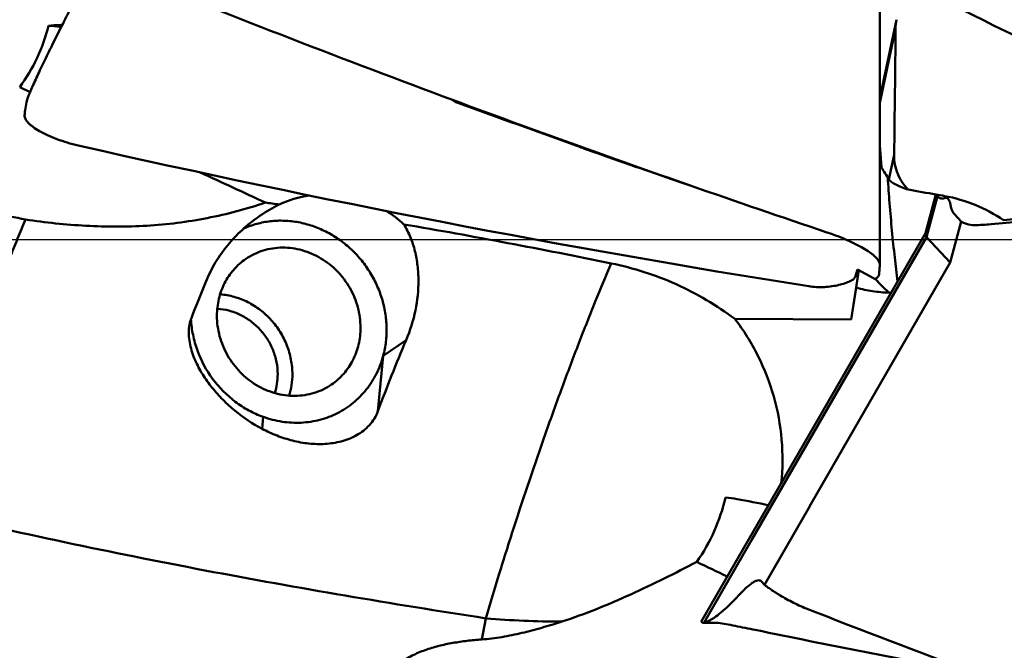
# Model space of a CAD drawing. Units: millimetres. Extents: x 179 to 352, y 123 to 285.
# Drawn here: x 257 to 278, y 179 to 192 of the extents above; entities that cross this region are included whole.
import ezdxf

# ---------------------------------------------------------------- set-up
doc = ezdxf.new("R2010")
doc.units = ezdxf.units.MM
doc.linetypes.add('CENTER', pattern=[50.8, 31.75, -6.35, 6.35, -6.35])
for name, color, linetype, lineweight in [('1', 4, 'Continuous', 50), ('4', 2, 'CENTER', 25), ('nocut', 7, 'Continuous', 25)]:
    doc.layers.add(name, color=color, linetype=linetype, lineweight=lineweight)

msp = doc.modelspace()

# ---------------------------------------------------------------- linework, layer by layer
at = {"layer": '1'}
for p, q in [((275.38721502, 187.020347), (275.39094987, 196.15728917)), ((257.57871686, 192.18159356), (257.5869992, 192.22060424)), ((275.38869054, 190.62989032), (275.7508222, 192.3355669)), ((257.61360042, 192.17617231), (257.57871686, 192.18159356)), ((275.38865094, 190.53303414), (275.72889557, 192.13562055)), ((256.93713351, 190.76296404), (256.71209074, 190.87285537)), ((266.15656387, 190.56017245), (266.1212159, 190.57303916)), ((266.18474269, 190.54991407), (266.15656387, 190.56017245)), ((268.72554624, 189.62758392), (268.89125791, 189.56807983)), ((268.72556026, 189.62757887), (268.89125926, 189.56813034)), ((268.89247242, 189.56613731), (268.89083766, 189.56660177)), ((268.89125926, 189.56813034), (268.89286272, 189.56755614)), ((268.91315807, 189.56026055), (268.89247242, 189.56613731)), ((269.22516898, 189.44900052), (269.3001453, 189.42237324)), ((275.42138978, 189.13015392), (275.40096904, 189.43336871)), ((269.69021384, 189.28456151), (269.82775867, 189.23625257)), ((275.5849647, 188.86912544), (275.69788532, 189.4009929)), ((270.1431722, 189.12603067), (270.30815892, 189.06868404)), ((270.30815892, 189.06868404), (270.58230108, 188.97386255)), ((270.58230108, 188.97386255), (270.76783814, 188.91001697)), ((270.76783814, 188.91001697), (271.01202281, 188.82639292)), ((271.01202281, 188.82639292), (271.2754112, 188.73670361)), ((276.60481879, 188.543189), (276.38001731, 187.70635041)), ((276.64170427, 188.50982739), (276.40237019, 187.61889024)), ((276.63422102, 188.53797396), (276.64170427, 188.50982739)), ((276.64717308, 188.50117196), (276.65453244, 188.49325126)), ((283.19156841, 188.39498066), (277.80250507, 187.89987136)), ((276.91258475, 187.06698905), (277.15191883, 187.95792621)), ((277.0055085, 188.11550414), (277.15191883, 187.95792621)), ((276.38064993, 187.70786571), (271.51868404, 179.28513074)), ((276.38008573, 187.70270826), (276.40237019, 187.61889024)), ((276.40237019, 187.61889024), (272.60306142, 181.04352509)), ((276.407839, 187.61023482), (276.91252904, 187.06704901)), ((273.88623616, 181.82803597), (276.91252904, 187.06704901)), ((274.76841936, 185.82989294), (274.93012026, 186.90292968)), ((274.84998328, 186.75305982), (274.90456121, 186.91723792)), ((274.90456121, 186.91723792), (275.24713857, 186.72545927)), ((275.38694092, 187.01272663), (275.38721502, 187.02034472)), ((274.87671854, 186.52116516), (274.76841936, 185.82989294)), ((272.23937248, 185.84396044), (274.76841936, 185.82989294)), ((265.10212196, 185.38315026), (264.60446119, 185.04339485)), ((264.60446119, 185.04339485), (264.49134039, 183.84437122)), ((261.99829561, 183.71956323), (261.97390185, 183.46100153)), ((272.88329849, 180.07577444), (273.8385468, 181.73043083)), ((273.8385468, 181.73043083), (273.88623616, 181.82803597)), ((271.57101092, 179.25947098), (272.60306142, 181.04352509)), ((272.88329849, 180.07577444), (272.81295979, 180.15145971)), ((266.74364197, 178.88944777), (266.83537762, 179.34811683)), ((271.54722071, 179.25375857), (271.87763455, 179.25426289))]:
    msp.add_line(p, q, dxfattribs=at)
msp.add_lwpolyline([(268.89125762, 189.56808332), (269.17523876, 189.46671024), (269.59061303, 189.31959231), (270.01046281, 189.17227989), (270.43503601, 189.02471191), (270.86409238, 188.87699251), (271.29067642, 188.73152803)], dxfattribs=at)
for centre, radius, start, end in [((365.85184691, 459.22651517), 286.54955393, 248.1247509621, 249.6338409251), ((253.7616661, 193.06654112), 3.67658303, 323.368634262, 346.4612929), ((257.62514496, 189.43189949), 2.78896563, 90.783680842, 95.949072012), ((257.23530732, 189.97169532), 2.23642133, 81.167106845, 87.417281954), ((257.32966185, 211.17842683), 18.95956908, 270.777696837, 270.927740741), ((276.73895547, 192.12602955), 1.01010544, 168.026448037, 179.455965455), ((362.32175318, 449.79120655), 276.47553175, 249.6391790257, 250.7764211041), ((321.23968882, 335.38576432), 154.92960442, 249.1871326653, 250.1867941401), ((311.7551035, 426.009384), 242.44023249, 257.1852559608, 261.0032136953), ((319.3958764, 330.60031738), 149.80251711, 250.2978486899, 250.4327942008), ((319.80006293, 331.73867682), 151.01050277, 250.4631362019, 250.6200996061), ((320.25171397, 333.0242025), 152.37306132, 250.6751110181, 250.800746947), ((360.32074814, 444.10583714), 270.44833226, 250.780127109, 251.4404541378), ((248.50502353, 93.22067615), 96.10679895, 81.7214415381, 81.898764427), ((276.2194783, 185.2889188), 3.27155631, 55.542243672, 79.921534839), ((263.9080121, 185.19993497), 3.49592766, 116.59326726, 124.337911267), ((240.61641635, 45.51636656), 144.46147749, 78.4448383697, 80.2605784211), ((272.46936233, 182.44817209), 5.5636236, 69.966652002, 71.445597153), ((277.43198266, 188.35754636), 0.48144855, 249.913602796, 272.041547158), ((410.77360063, 167.12994997), 137.2733834, 171.7186264696, 171.8792461057), ((289.71365552, 174.56090142), 31.37939894, 157.208580956, 158.894976097), ((275.66040668, 188.0061877), 1.59511707, 267.471923657, 268.988909882), ((293.80230348, 173.10069187), 31.21793079, 156.83113257, 159.870027104), ((268.17619504, 182.86003149), 3.96157503, 324.767368193, 346.99029837), ((271.87596849, 179.73606062), 2.2378921, 79.416476004, 85.897121431), ((260.35632407, 117.96502493), 65.07389325, 78.820739083, 79.4356091844), ((315.50016921, 271.34417819), 100.91023182, 244.0934829887, 244.5131283451), ((363.16900213, 407.38106897), 244.72480825, 248.5780271892, 249.4911394076), ((268.57271666, 200.36526801), 21.08883354, 265.274474305, 269.746381553), ((323.44523821, 425.71304502), 251.786149, 258.3687294511, 259.4695204689)]:
    msp.add_arc(centre, radius, start, end, dxfattribs=at)
for centre, major_axis, ratio, start_param, end_param in [((609.44945275, 187.55965076), (-339.85784142, 12.6624142), 0.1015119988, 0.2025171475, 0.3053732345), ((273.62845755, 187.55965076), (0.59769343, 36.749985), 0.055553732, -1.5197672776, -1.4450526075), ((281.20028172, 176.53439568), (-44.67370745, 71.83131453), 0.0209046229, -1.4112381265, -1.4075485523), ((276.55812713, 188.73440266), (-0.98405508, 0.17999759), 0.2153476081, 0.6219940237, 1.0145228718), ((298.09081183, 187.55965076), (-208.23260206, 36.6486222), 0.0130998599, 1.4668420252, 1.4697355228), ((263.42867688, 186.38128471), (-2.30611181, 0.39918144), 0.9235137512, -1.2308573991, -0.9288030905), ((298.09081183, 187.55965076), (-208.23260206, 36.6486222), 0.0130998599, 1.4697355228, 1.4706391572), ((260.35324181, 187.55965076), (-407.3007051, -36.73160482), 0.0028544744, -4.6691334202, -4.6576918226), ((263.42867688, 186.38128471), (-2.30611181, 0.39918144), 0.9235137512, -2.1823894867, -1.9707680868), ((277.76783289, 187.95180861), (-0.63596662, -0.05583814), 0.0858869063, 1.0383732744, 1.6177999292)]:
    msp.add_ellipse(centre, major_axis=major_axis, ratio=ratio, start_param=start_param, end_param=end_param, dxfattribs=at)
for points, knots in [([(256.888116, 190.6479139), (256.92671754, 190.73995025), (257.01308337, 190.93762895), (257.1584592, 191.25247963), (257.29614588, 191.53902982), (257.41812437, 191.7870031), (257.55155761, 192.05478509), (257.68757445, 192.32055635), (257.81443117, 192.57917798), (257.89665985, 192.75175575), (257.96784832, 192.906945), (258.02757674, 193.04375555), (258.07545052, 193.16130849), (258.10202212, 193.23367451), (258.11295979, 193.26657732)], [0, 0, 0, 0, 0.1035267143, 0.2237424767, 0.3597136173, 0.433287356, 0.5104009474, 0.6700575057, 0.74296855, 0.8091977819, 0.8683500575, 0.9200686999, 0.9640333983, 1, 1, 1, 1]), ([(256.81811991, 190.2580644), (256.82186537, 190.30993867), (256.83604651, 190.42271549), (256.85790144, 190.53414987), (256.87101092, 190.59423076)], [0, 0, 0, 0, 0.4582164577, 1, 1, 1, 1]), ([(256.87101092, 190.59423076), (256.87199647, 190.59874756), (256.87645907, 190.61700958), (256.8826343, 190.6348442), (256.8881158, 190.64791356)], [0, 0, 0, 0, 0.2459683241, 1, 1, 1, 1]), ([(268.72554624, 189.62758392), (268.51348103, 189.70381257), (267.66597085, 190.00967038), (266.81963728, 190.31877137), (266.18474269, 190.54991407)], [0, 0, 0, 0, 0.2501075697, 1, 1, 1, 1]), ([(256.8181199, 190.2580644), (256.81724629, 190.24596491), (256.8200202, 190.21964856), (256.83564294, 190.18014023), (256.86221603, 190.13889931), (256.89939139, 190.0961391), (256.94669045, 190.05200986), (257.02683704, 189.98875261), (257.15058859, 189.91043796), (257.32485019, 189.82257787), (257.52598027, 189.7398829), (257.7474322, 189.66623318), (257.90247526, 189.62581392), (257.98199943, 189.60778026)], [0, 0, 0, 0, 0.0262696221, 0.0562494002, 0.0912700472, 0.132010339, 0.1786569794, 0.2311571291, 0.3529202741, 0.4949806619, 0.6533262165, 0.8234182336, 1, 1, 1, 1]), ([(275.40096904, 189.43336871), (275.39998775, 189.44793935), (275.39617146, 189.50278031), (275.39185271, 189.55758766), (275.38827377, 189.59779876)], [0, 0, 0, 0, 0.2656477774, 1, 1, 1, 1]), ([(275.69788532, 189.4009929), (275.69695341, 189.33158131), (275.70892743, 189.19215872), (275.76801091, 188.99098995), (275.86627877, 188.80568619), (275.95585284, 188.69796083), (276.00560342, 188.64948254)], [0, 0, 0, 0, 0.2499092664, 0.499887712, 0.7499241371, 1, 1, 1, 1]), ([(275.77340056, 186.65579926), (275.75065864, 186.82860099), (275.70699806, 187.19609857), (275.64897353, 187.76280327), (275.59825296, 188.34141265), (275.57044388, 188.72547899), (275.55899271, 188.91057664)], [0, 0, 0, 0, 0.2308192636, 0.4900703179, 0.7544016166, 1, 1, 1, 1]), ([(275.73578263, 188.75721688), (275.71675334, 188.76694825), (275.68284974, 188.78541996), (275.63902622, 188.81416079), (275.60684425, 188.84100226), (275.59073408, 188.859918), (275.5849647, 188.86912544)], [0, 0, 0, 0, 0.3382673373, 0.6105524542, 0.8280322836, 1, 1, 1, 1]), ([(256.83701663, 187.9988432), (257.27244648, 187.93606892), (257.93036921, 187.86684085), (258.8114123, 187.84114611), (259.4733697, 187.85982509), (260.13268125, 187.9201953), (260.785008, 188.02451414), (261.42504196, 188.17274976), (261.84289119, 188.29921472), (262.04864174, 188.36838874)], [0, 0, 0, 0, 0.2502144324, 0.3756027634, 0.5011107936, 0.6266199871, 0.7518941424, 0.8765411529, 1, 1, 1, 1]), ([(276.64717308, 188.50117196), (276.64647531, 188.50192295), (276.64424168, 188.50450299), (276.6423218, 188.50750468), (276.64170427, 188.50982739)], [0, 0, 0, 0, 0.2989972975, 1, 1, 1, 1]), ([(276.65453414, 188.49324943), (276.66250561, 188.48466993), (276.67961704, 188.46974375), (276.700479, 188.46042427), (276.71084697, 188.4577216)], [0, 0, 0, 0, 0.5222238864, 1, 1, 1, 1]), ([(276.71084697, 188.4577216), (276.72292855, 188.45457223), (276.75003945, 188.45291894), (276.77592305, 188.46021588), (276.78892712, 188.46543677)], [0, 0, 0, 0, 0.4711743564, 1, 1, 1, 1]), ([(276.78892712, 188.46543677), (276.79665679, 188.46854009), (276.81204175, 188.47287798), (276.82815647, 188.47189913), (276.83533849, 188.47002946)], [0, 0, 0, 0, 0.5288232434, 1, 1, 1, 1]), ([(276.83533849, 188.47002946), (276.84018858, 188.46876686), (276.84987902, 188.46485889), (276.86310814, 188.45531982), (276.87521557, 188.44217558), (276.89088205, 188.41844475), (276.90716205, 188.37892805), (276.9158376, 188.34411273), (276.91980593, 188.32457505)], [0, 0, 0, 0, 0.0855219233, 0.1761334087, 0.2761549006, 0.3888045022, 0.6597953235, 1, 1, 1, 1]), ([(276.91980593, 188.32457505), (276.92452112, 188.30136022), (276.93467866, 188.25839508), (276.95419558, 188.20000392), (276.97682516, 188.15255849), (276.99553188, 188.12624173), (277.00550747, 188.11550524)], [0, 0, 0, 0, 0.3112643566, 0.5794639042, 0.8074306852, 1, 1, 1, 1]), ([(251.86676145, 187.38219968), (252.23061483, 187.49380276), (252.79280615, 187.65642585), (253.56691606, 187.84519833), (254.18791932, 187.97136519), (254.83179452, 188.06822419), (255.49407705, 188.12191085), (256.1678514, 188.11381295), (256.61655874, 188.05032384), (256.83701663, 187.9988432)], [0, 0, 0, 0, 0.2256290027, 0.3468092924, 0.4722983804, 0.6011863833, 0.732613009, 0.8657856346, 1, 1, 1, 1]), ([(256.83701663, 187.9988432), (256.78012243, 187.862872), (256.66685549, 187.5896363), (256.4992684, 187.17771245), (256.33542777, 186.76255327), (256.17395663, 186.34621024), (256.01603982, 185.9297003), (255.86314934, 185.51397186), (255.71392403, 185.10099911), (255.57005504, 184.6916146), (255.43240213, 184.28697527), (255.29964612, 183.88893039), (255.17387644, 183.49815695), (255.05524131, 183.11597924), (254.94267515, 182.74401373), (254.83861789, 182.38279741), (254.74220477, 182.03382494), (254.68144736, 181.80513585), (254.65268945, 181.69295283)], [0, 0, 0, 0, 0.0662069404, 0.1328592913, 0.1997528323, 0.2666829502, 0.3334445227, 0.3998340917, 0.465646553, 0.5306821639, 0.5947434706, 0.6576306929, 0.7191569748, 0.7791349461, 0.8373771383, 0.8937172614, 0.9479800398, 1, 1, 1, 1]), ([(260.78432309, 186.71657511), (260.8434189, 186.85713985), (260.98544831, 187.127603), (261.2568516, 187.49388851), (261.57468655, 187.81678117), (261.81226629, 188.00211101), (261.93605532, 188.08661068)], [0, 0, 0, 0, 0.2523575932, 0.502919964, 0.751949249, 1, 1, 1, 1]), ([(261.57702903, 187.80560381), (261.66811435, 187.8465181), (261.85777914, 187.91437343), (262.15567619, 187.97117898), (262.46179571, 187.98229663), (262.76963667, 187.94752529), (263.07280886, 187.86767331), (263.36501715, 187.74446291), (263.64022216, 187.58050337), (263.89274517, 187.37922846), (264.11738006, 187.14482687), (264.3094936, 186.88215743), (264.46511675, 186.59665311), (264.58102239, 186.29421043), (264.6547926, 185.98108324), (264.68485732, 185.66372182), (264.67056698, 185.34878689), (264.6313292, 185.14334794), (264.60446119, 185.04339485)], [0, 0, 0, 0, 0.0593657389, 0.1191882529, 0.1796277101, 0.2407891415, 0.3027151354, 0.3653844702, 0.4287160447, 0.4925771073, 0.5567947055, 0.6211693443, 0.6854899688, 0.7495494915, 0.813160134, 0.8761678393, 0.9384649278, 1, 1, 1, 1]), ([(277.15191883, 187.95792621), (277.15342273, 187.95630759), (277.1576083, 187.95298723), (277.16964131, 187.94550215), (277.19161288, 187.93489927), (277.22565757, 187.92064498), (277.25191342, 187.91075378), (277.26663554, 187.90538152)], [0, 0, 0, 0, 0.0523334972, 0.1255626095, 0.335682377, 0.6287970103, 1, 1, 1, 1]), ([(265.05460904, 187.8957654), (265.11005929, 187.80614354), (265.2046761, 187.61699982), (265.30105313, 187.3152302), (265.35687978, 187.0020853), (265.38217561, 186.57109955), (265.32478371, 186.0185698), (265.19108988, 185.59091835), (265.10212196, 185.38315026)], [0, 0, 0, 0, 0.1215226844, 0.2424917235, 0.3641552531, 0.4873161131, 0.7393844165, 1, 1, 1, 1]), ([(276.3800199, 187.70636004), (276.379787, 187.70549304), (276.37974665, 187.70422242), (276.38000149, 187.7030245), (276.38008565, 187.70270797)], [0, 0, 0, 0, 0.7326867469, 1, 1, 1, 1]), ([(275.38721488, 187.02034705), (275.38722399, 187.04428341), (275.37435121, 187.08281223), (275.34430338, 187.12965454), (275.31130533, 187.16898177), (275.26982567, 187.20952347), (275.20020503, 187.26791664), (275.09337746, 187.34169869), (274.94339446, 187.428086), (274.77018604, 187.51421946), (274.57872449, 187.59794121), (274.44448369, 187.64992251), (274.37527627, 187.67515971)], [0, 0, 0, 0, 0.0578781237, 0.0936705675, 0.134845362, 0.1815593394, 0.2338078399, 0.3543771373, 0.494881355, 0.6520368885, 0.8218771746, 1, 1, 1, 1]), ([(276.40237019, 187.61889024), (276.40255214, 187.61820588), (276.40377559, 187.61497799), (276.40598428, 187.61223102), (276.407839, 187.61023482)], [0, 0, 0, 0, 0.2062744116, 1, 1, 1, 1]), ([(264.11147981, 185.65474664), (264.11147981, 185.80344064), (264.07055634, 186.10436486), (263.89592932, 186.52526432), (263.620669, 186.89071631), (263.26520456, 187.17330417), (262.9209844, 187.32303876), (262.63417262, 187.3825418), (262.4182738, 187.3965712), (262.20488128, 187.37980241), (261.99803318, 187.33253091), (261.80177303, 187.25566009), (261.68031836, 187.18552573), (261.62276258, 187.14623182)], [0, 0, 0, 0, 0.1266010296, 0.2550737533, 0.3840302506, 0.5119533923, 0.6376034462, 0.6995019035, 0.7606732848, 0.8211755706, 0.8811202251, 0.940664647, 1, 1, 1, 1]), ([(261.62276258, 187.14623182), (261.52585816, 187.08007418), (261.34730775, 186.92151275), (261.14651721, 186.62291441), (261.02213545, 186.27953582), (260.99472286, 186.03518298), (260.99472286, 185.9123035)], [0, 0, 0, 0, 0.2448795865, 0.4921260925, 0.7435471147, 1, 1, 1, 1]), ([(269.55367801, 187.04994417), (269.43571226, 186.77419093), (269.25959266, 186.35010522), (269.02811628, 185.77100509), (268.84882975, 185.31207148), (268.66868786, 184.83900749), (268.48771532, 184.35426741), (268.30762522, 183.85971951), (267.94755326, 182.85129161), (267.60485751, 181.83559578), (267.28006165, 180.81823624), (267.07599714, 180.16141872), (266.92917883, 179.67184228), (266.83536562, 179.34811998)], [0, 0, 0, 0, 0.1101079799, 0.1685670484, 0.2289509513, 0.2909878975, 0.354400709, 0.418903107, 0.4842058409, 0.7475031023, 0.8123701362, 0.8762663568, 1, 1, 1, 1]), ([(272.23937248, 185.84396044), (272.04241041, 185.99204658), (271.63093558, 186.26673611), (270.9713648, 186.60788428), (270.27686044, 186.87459943), (269.79649561, 187.00044447), (269.55367785, 187.0499434)], [0, 0, 0, 0, 0.249182752, 0.4990588396, 0.7494115366, 1, 1, 1, 1]), ([(275.38694092, 187.01272663), (275.38390849, 186.97074198), (275.37812898, 186.89731405), (275.37057524, 186.82403057), (275.36654966, 186.79272916)], [0, 0, 0, 0, 0.5715163625, 1, 1, 1, 1]), ([(274.84998328, 186.75306037), (274.84723329, 186.74478751), (274.83654732, 186.72767872), (274.81229108, 186.70490838), (274.77889535, 186.68210819), (274.71902778, 186.65012852), (274.62522036, 186.61387118), (274.49413859, 186.57786563), (274.34408205, 186.55026687), (274.18139023, 186.53409884), (274.01235871, 186.53238853), (273.8987815, 186.54297737), (273.84252709, 186.55186991)], [0, 0, 0, 0, 0.0246528878, 0.0556638464, 0.0936954531, 0.1386415126, 0.2473670477, 0.3771745428, 0.5226336287, 0.6782858449, 0.8389466836, 1, 1, 1, 1]), ([(275.35908409, 186.77350205), (275.35059063, 186.761868), (275.33752793, 186.74594008), (275.31738288, 186.72978825), (275.30318396, 186.7218026), (275.28889772, 186.71729708), (275.26964579, 186.71601602), (275.25551938, 186.72076759), (275.24713857, 186.72545927)], [0, 0, 0, 0, 0.3211780673, 0.4546989293, 0.5737632321, 0.6823808828, 0.7858439971, 1, 1, 1, 1]), ([(275.28486557, 186.7172578), (275.30917994, 186.68901775), (275.40494133, 186.58172446), (275.50864617, 186.48139023), (275.59003263, 186.41262331)], [0, 0, 0, 0, 0.2591204143, 1, 1, 1, 1]), ([(275.36654966, 186.79272916), (275.36632051, 186.79094742), (275.36506496, 186.78414291), (275.36210303, 186.77763689), (275.35908409, 186.77350166)], [0, 0, 0, 0, 0.2597322824, 1, 1, 1, 1]), ([(275.59004776, 186.41262312), (275.46965427, 186.41793885), (275.22930136, 186.43952708), (274.99252309, 186.48820598), (274.87671854, 186.52116516)], [0, 0, 0, 0, 0.5002226668, 1, 1, 1, 1]), ([(262.63281369, 184.64525416), (262.63281369, 184.75124858), (262.61213729, 184.96506574), (262.52203329, 185.27539143), (262.37617274, 185.5663741), (262.18016489, 185.82676799), (261.9414911, 186.04666279), (261.66917186, 186.21759027), (261.37372839, 186.33287344), (261.16677433, 186.36988033), (261.06363106, 186.37766793)], [0, 0, 0, 0, 0.1242941825, 0.2501362711, 0.3769111579, 0.5038753503, 0.6302593893, 0.7553733447, 0.8787049568, 1, 1, 1, 1]), ([(262.31359278, 184.6441734), (262.31359278, 184.7321037), (262.29619801, 184.90950189), (262.22044374, 185.16670151), (262.09790949, 185.40736282), (261.93343433, 185.62192895), (261.73346721, 185.8020095), (261.50576979, 185.94047061), (261.25938282, 186.03174903), (261.08734828, 186.05886312), (261.00181978, 186.06339509)], [0, 0, 0, 0, 0.124371898, 0.2503064812, 0.3771674919, 0.5041878106, 0.6305778108, 0.7556367297, 0.8788555794, 1, 1, 1, 1]), ([(260.38769451, 185.63646699), (260.39308708, 185.69362624), (260.40733816, 185.76959246), (260.43222147, 185.84206854), (260.43912499, 185.85995182)], [0, 0, 0, 0, 0.749688298, 1, 1, 1, 1]), ([(261.99829561, 183.71956323), (261.89074039, 183.75836913), (261.68010087, 183.85322921), (261.28968917, 184.10460064), (260.87423891, 184.52471834), (260.59427147, 185.04554732), (260.46720359, 185.493898), (260.43734195, 185.72419758), (260.43124183, 185.83906752)], [0, 0, 0, 0, 0.1232568054, 0.2478681279, 0.4990833151, 0.7508034898, 0.875999281, 1, 1, 1, 1]), ([(260.99472286, 185.9123035), (260.99472286, 185.7636095), (261.03564633, 185.46268528), (261.21027335, 185.04178582), (261.48553367, 184.67633383), (261.84099812, 184.39374597), (262.18521827, 184.24401138), (262.47203005, 184.18450834), (262.68792887, 184.17047894), (262.90132139, 184.18724773), (263.10816949, 184.23451924), (263.30442964, 184.31139005), (263.42588431, 184.38152441), (263.48344009, 184.42081832)], [0, 0, 0, 0, 0.1266010296, 0.2550737533, 0.3840302506, 0.5119533923, 0.6376034462, 0.6995019035, 0.7606732848, 0.8211755706, 0.8811202251, 0.940664647, 1, 1, 1, 1]), ([(273.24671667, 182.27834918), (273.27923635, 182.59279825), (273.28482889, 183.22919816), (273.11355995, 184.16681364), (272.76912822, 185.05495696), (272.43151182, 185.59361351), (272.23937248, 185.84396044)], [0, 0, 0, 0, 0.2502531284, 0.5002907822, 0.7501787484, 1, 1, 1, 1]), ([(261.97390185, 183.46100153), (261.76618486, 183.5703044), (261.47073503, 183.76812753), (261.12236582, 184.08439281), (260.88582935, 184.34738342), (260.67966419, 184.63480694), (260.53984801, 184.89486199), (260.45508333, 185.11471856), (260.39267117, 185.34108145), (260.37669108, 185.51983474), (260.38769451, 185.63646699)], [0, 0, 0, 0, 0.2496747163, 0.3748160881, 0.4999944453, 0.6251662201, 0.7502753551, 0.8128448894, 0.8753858568, 1, 1, 1, 1]), ([(263.48344009, 184.42081832), (263.58034451, 184.48697596), (263.75889492, 184.64553739), (263.95968546, 184.94413573), (264.08406722, 185.28751432), (264.11147981, 185.53186716), (264.11147981, 185.65474664)], [0, 0, 0, 0, 0.2448795865, 0.4921260925, 0.7435471147, 1, 1, 1, 1]), ([(264.60446119, 185.04339485), (264.56850312, 184.90962536), (264.47042524, 184.65024438), (264.24811769, 184.30191133), (263.96001612, 184.01040401), (263.61738561, 183.78749134), (263.23373081, 183.64188015), (262.82413252, 183.57914253), (262.40477314, 183.60135714), (262.13124039, 183.67159678), (261.99829561, 183.71956323)], [0, 0, 0, 0, 0.1261610788, 0.2505356707, 0.3737441281, 0.4966035054, 0.6199907985, 0.7446925447, 0.8712748692, 1, 1, 1, 1]), ([(262.31359278, 184.6441734), (262.31359278, 184.57473295), (262.30291439, 184.43657186), (262.27033584, 184.30183371), (262.24880096, 184.23681364)], [0, 0, 0, 0, 0.5034326252, 1, 1, 1, 1]), ([(262.63281369, 184.64525416), (262.63281369, 184.56613837), (262.62147088, 184.40868826), (262.58689505, 184.25461833), (262.56400565, 184.17993626)], [0, 0, 0, 0, 0.5031952061, 1, 1, 1, 1]), ([(264.49134039, 183.84437122), (264.47072497, 183.78820433), (264.41806702, 183.67975797), (264.30922116, 183.53602776), (264.17663284, 183.4144896), (263.97727, 183.28362658), (263.69773273, 183.17527514), (263.34436657, 183.12199407), (262.98751198, 183.13226113), (262.63621257, 183.19626139), (262.2960492, 183.30604885), (262.07927596, 183.40555255), (261.97390185, 183.46100153)], [0, 0, 0, 0, 0.0629410347, 0.1258303286, 0.188593401, 0.2512068753, 0.3758314538, 0.5003258748, 0.6249080332, 0.7497003081, 0.8747373472, 1, 1, 1, 1]), ([(266.83536562, 179.34811998), (264.79534342, 179.66346985), (261.73852206, 180.1768218), (257.68217622, 180.98891547), (255.66042894, 181.44513288), (254.65138469, 181.68747584)], [0, 0, 0, 0, 0.4990277711, 0.7491293912, 1, 1, 1, 1]), ([(272.60853023, 181.03486967), (272.60785131, 181.03565073), (272.60569197, 181.03829051), (272.60377116, 181.04124426), (272.60306142, 181.04352509)], [0, 0, 0, 0, 0.3022801565, 1, 1, 1, 1]), ([(271.41207476, 180.57460831), (271.17788706, 180.45113226), (270.70370856, 180.20764437), (269.97954282, 179.86216172), (269.23925214, 179.5441462), (268.73438305, 179.35911533), (268.47936773, 179.27664107)], [0, 0, 0, 0, 0.2473756195, 0.4980107471, 0.7495646159, 1, 1, 1, 1]), ([(271.588116, 179.26431511), (271.6255635, 179.27235656), (271.68374799, 179.29640546), (271.76085376, 179.34078378), (271.85586646, 179.40512699), (271.95515479, 179.48592654), (272.0598716, 179.58046271), (272.1468875, 179.6641427), (272.22187011, 179.74013146), (272.28408502, 179.80533525), (272.33156327, 179.85627853), (272.37838977, 179.90574982), (272.43713145, 179.9645634), (272.50476849, 180.0281728), (272.58050325, 180.09075349), (272.64729927, 180.13642266), (272.70487631, 180.16518818), (272.74203578, 180.173893), (272.75822014, 180.17391762)], [0, 0, 0, 0, 0.0765647589, 0.1240351375, 0.1779793332, 0.3056890014, 0.3795346328, 0.4599866318, 0.5469729335, 0.5929219928, 0.6401401478, 0.686181298, 0.7290811884, 0.8062972091, 0.871692183, 0.9253233942, 0.9676471148, 1, 1, 1, 1]), ([(272.75822014, 180.17391762), (272.76857943, 180.17393338), (272.78916121, 180.17077517), (272.80627158, 180.15865653), (272.81295979, 180.15145971)], [0, 0, 0, 0, 0.5132408694, 1, 1, 1, 1]), ([(272.88329878, 180.07577493), (272.88700547, 180.07178551), (272.89798405, 180.06247333), (272.91874406, 180.04615547), (272.94777898, 180.02488065), (272.98433711, 179.99915887), (273.02786643, 179.96963579), (273.09764878, 179.92380956), (273.19754668, 179.86132757), (273.33013544, 179.78361115), (273.47547686, 179.70471647), (273.62854902, 179.62931092), (273.73397537, 179.5837733), (273.78722735, 179.5628768)], [0, 0, 0, 0, 0.0156732906, 0.041285182, 0.0760674182, 0.1192224771, 0.1699467078, 0.2274357808, 0.3594961581, 0.5090210278, 0.6697022385, 0.8353558629, 1, 1, 1, 1]), ([(268.47936773, 179.27664107), (268.33643058, 179.23041391), (268.05021365, 179.14246619), (267.61767452, 179.02785704), (267.18288232, 178.93737187), (266.89000144, 178.89968465), (266.74356006, 178.88946627)], [0, 0, 0, 0, 0.2528642177, 0.5038951253, 0.7529074924, 1, 1, 1, 1]), ([(271.5181199, 179.28000733), (271.51799939, 179.28046092), (271.51766743, 179.28217507), (271.51804711, 179.28402654), (271.51868441, 179.28513067)], [0, 0, 0, 0, 0.269080156, 1, 1, 1, 1]), ([(271.51811991, 179.28000734), (271.518285, 179.27938598), (271.51895134, 179.27701221), (271.51975609, 179.27467597), (271.52044387, 179.27298807)], [0, 0, 0, 0, 0.2607599289, 1, 1, 1, 1]), ([(271.52044387, 179.27298807), (271.52269758, 179.2674572), (271.52780865, 179.2595883), (271.53852381, 179.25443922), (271.54426574, 179.25374365), (271.54721403, 179.25374689)], [0, 0, 0, 0, 0.5121909627, 0.7471566521, 1, 1, 1, 1]), ([(271.54721403, 179.25374689), (271.54899958, 179.25374885), (271.55719334, 179.25436968), (271.56508548, 179.2570401), (271.57101092, 179.25947098)], [0, 0, 0, 0, 0.2180098057, 1, 1, 1, 1]), ([(271.57101092, 179.25947097), (271.57209196, 179.25991447), (271.5776611, 179.26196672), (271.58345982, 179.26331494), (271.5881158, 179.26431476)], [0, 0, 0, 0, 0.1970256796, 1, 1, 1, 1]), ([(271.87763452, 179.25428151), (271.93484069, 179.24439356), (272.05711301, 179.22205), (272.32532026, 179.17008809), (272.5361563, 179.12725707), (272.68199943, 179.09723487)], [0, 0, 0, 0, 0.2125035179, 0.4549595421, 1, 1, 1, 1]), ([(266.74451866, 178.88955898), (266.63869864, 178.88217507), (266.42814044, 178.8629434), (266.11558925, 178.81802542), (265.80952137, 178.7536824), (265.51331186, 178.66553903), (265.23222316, 178.54792857), (264.97440128, 178.39448044), (264.78827352, 178.23065881), (264.6657798, 178.07862541), (264.61424631, 177.9960907), (264.59115063, 177.95348656)], [0, 0, 0, 0, 0.1302542353, 0.2595150966, 0.3875256579, 0.5139618775, 0.6384604772, 0.7607359592, 0.8808779546, 0.9404931893, 1, 1, 1, 1])]:
    msp.add_open_spline(points, degree=3, knots=knots, dxfattribs=at)
msp.add_open_spline([(262.04864174, 188.36838874), (261.57652947, 188.58585467), (261.10446971, 188.80343537), (260.63268261, 189.02160585)], degree=3, dxfattribs=at)
at = {"layer": '4'}
msp.add_line((321.98694093, 187.55965076), (209.03694093, 187.55965076), dxfattribs=at)
at = {"layer": 'nocut'}
msp.add_line((318.23510697, 187.55965076), (212.03694093, 187.55965076), dxfattribs=at)

doc.saveas('drawing.dxf')
